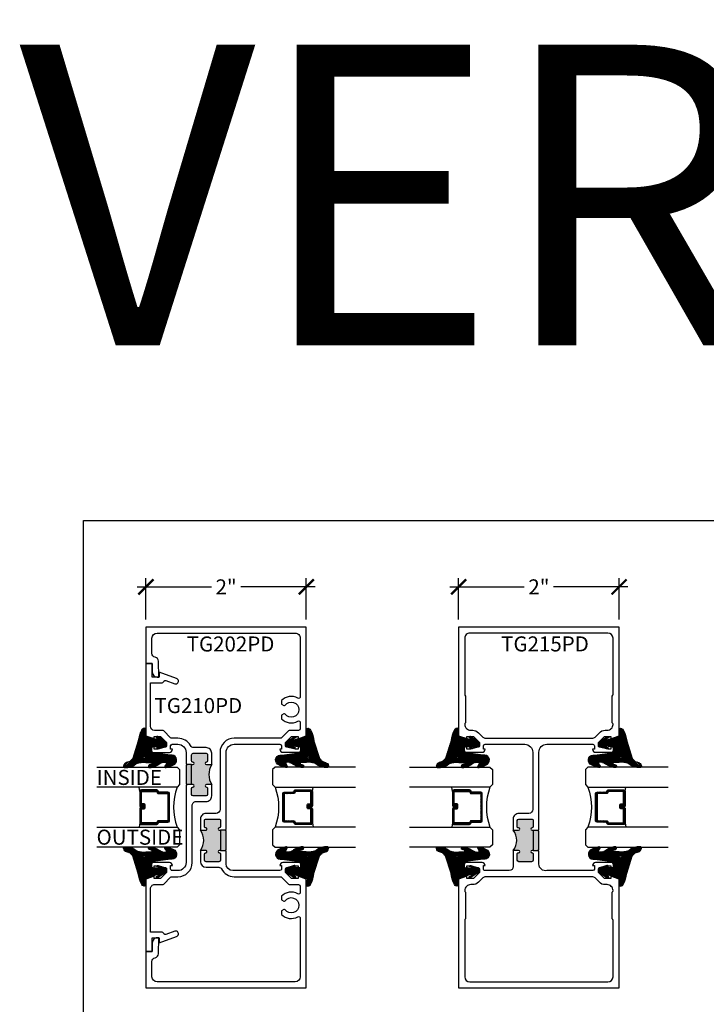
# Model space of a CAD drawing. Units: inches. Extents: x -40 to 144, y 506 to 550.
# Drawn here: x 35 to 44, y 538 to 550 of the extents above; entities that cross this region are included whole.
import ezdxf

# ---------------------------------------------------------------- set-up
doc = ezdxf.new("R2010")
doc.units = ezdxf.units.IN
doc.header["$LTSCALE"] = 0.5
doc.header["$MEASUREMENT"] = 0
doc.layers.add('Arcadia-mview', color=6, linetype='Continuous', plot=False)
for name, color, linetype in [('Arcadia-Profile', 6, 'Continuous'), ('Arcadia-Shade', 8, 'Continuous'), ('Arcadia-Text', 3, 'Continuous')]:
    doc.layers.add(name, color=color, linetype=linetype)
doc.styles.get("Standard").update_dxf_attribs({"font": 'ARIALN.TTF'})
doc.dimstyles.new('Arcadia-2', dxfattribs={"dimscale": 2, "dimtxt": 0.0938, "dimasz": 0.0938, "dimexe": 0.0546, "dimexo": 0.0469, "dimgap": 0.0469, "dimtad": 0, "dimtih": 1, "dimdec": 4, "dimzin": 3, "dimdsep": 46, "dimlunit": 4, "dimtxsty": 'Standard', "dimblk": 'ARCHTICK', "dimcen": 0.0469, "dimdle": 0.0546, "dimclrd": 256, "dimclre": 256, "dimclrt": 256, "dimadec": 0, "dimazin": 0, "dimtfac": 0.75, "dimtdec": 4, "dimtix": 1, "dimtmove": 2, "dimatfit": 3, "dimfxl": 1, "dimtolj": 1, "dimtzin": 3, "dimlwd": -3, "dimlwe": -3, "dimarcsym": 0})

# ---------------------------------------------------------------- blocks, each defined once
blk = doc.blocks.new('VTL-TG')
at = {"layer": 'Arcadia-Shade', "lineweight": -3}
h = blk.add_hatch(dxfattribs=at)
h.set_pattern_fill('ANSI31', color=256, scale=0.1, angle=-90.00000000000001, style=0)
h.set_pattern_definition([(315, (0.1151698206901415, -0.2306933476544941), (0.0088388347648318, 0.0088388347648318), [])])
edge = h.paths.add_edge_path()
edge.add_arc((-0.2923274732261774, -0.104363404294323), 0.3749999924999913, 5.900036003472746, 28.33572775322559)
edge.add_arc((0.0035061222153892, 0.0578090928589624), 0.0377115267762055, 24.79707676213061, 114.6484952641618)
edge.add_line((-0.012221478411675, 0.0920844751370353), (0, 0))
edge.add_line((0, 0), (-0.2308358352395743, -0.0709212707546243))
edge.add_line((-0.2308358352395743, -0.0709212707546243), (-0.1481243601467454, -0.0255531237843858))
edge.add_arc((-0.1537214807516741, -0.0172662524245847), 0.0099999998000005, 304.0358879206306, 484.0358879206305)
edge.add_line((-0.1593186013566028, -0.0089793810647835), (-0.2669589799935891, -0.0774856572401744))
edge.add_line((-0.2669589799935891, -0.0774856572401744), (-0.2694403582127904, -0.1302442589252448))
edge.add_line((-0.2694403582127904, -0.1302442589252448), (-0.1655987389315179, -0.1618025646859842))
edge.add_arc((-0.1607214806116684, -0.1530725963423155), 0.0099999998, 240.8087829647301, 420.80878296473)
edge.add_line((-0.1558442222918188, -0.1443426279986468), (-0.2118154999193251, -0.1296407060281979))
edge.add_line((-0.2118154999193251, -0.1296407060281979), (-0.0857214821116692, -0.1369657515246025))
edge.add_arc((-0.0857214821116715, -0.1469657513245957), 0.0099999997999932, 8.697043085703626e-12, 89.99999999998681, ccw=False)
edge.add_line((-0.0757214823116783, -0.1469657513245941), (-0.0757214823116721, -0.1871705995618403))
edge.add_arc((-0.1007214818116773, -0.1871705995618442), 0.0249999995000052, -89.99999999999483, 8.810729923425242e-12, ccw=False)
edge.add_line((-0.1007214818116751, -0.2121705990618494), (-0.3187214774516747, -0.2417262781435595))
edge.add_arc((-0.335654242412748, -0.3016192885523247), 0.0622405914580783, 74.21350685869737, 232.7827007054164)
edge.add_arc((-0.2018809138340821, -0.0813021351422396), 0.3197200125102316, 237.5778487961123, 258.0066151967483)
edge.add_arc((-0.2627214785716682, -0.3834283136361063), 0.0119999997600002, 242.19883198823, 385.4218481565727)
edge.add_line((-0.251883418812341, -0.3782769589702676), (-0.2694291492714885, -0.3485177464925536))
edge.add_arc((-0.2558815745723324, -0.3420785531602569), 0.014999999699997, 89.99999999996987, 205.4218481565719, ccw=False)
edge.add_line((-0.2558815745723245, -0.32707855346026), (-0.2223247756039654, -0.3308966925185359))
edge.add_spline(control_points=[(-0.2223247756039655, -0.3308966925185359), (-0.2169634362473459, -0.3320210251637558), (-0.2060788156691882, -0.3343036514690178), (-0.1946665575581336, -0.3441097214655672), (-0.1840836120993017, -0.3476291389559014), (-0.1797845967212609, -0.3509667751226133), (-0.1784071848953488, -0.3520361594170041)], knot_values=[0, 0, 0, 0, 0.0161826350470629, 0.0328540744626805, 0.0439031438445063, 0.049112310167145, 0.049112310167145, 0.049112310167145, 0.049112310167145], degree=3, periodic=0)
edge.add_spline(control_points=[(-0.1784071848953488, -0.3520361594170041), (-0.1775061583699725, -0.3530500299003194), (-0.175319399670719, -0.3555106567929409), (-0.1680213307330359, -0.3585675795560665), (-0.1585547351231258, -0.3686109981850389), (-0.140220168955785, -0.3735188755963557), (-0.1235493804579699, -0.3813682920538626), (-0.1079794261353716, -0.3868543830886812), (-0.093763004473232, -0.389503683452269), (-0.0809578704075934, -0.3935900060106476), (-0.0695821468429502, -0.3937940371141609), (-0.0619124897488455, -0.3958452123723515), (-0.0567408168381314, -0.3941088684919955), (-0.0527014671253233, -0.3935364869071375), (-0.0495856718076597, -0.3899093251251507), (-0.0473846675077273, -0.38480525434265), (-0.0480016114355613, -0.378777735855004), (-0.0484766250450577, -0.3722318824703501), (-0.0511989817646762, -0.3658614879897454), (-0.059346849015517, -0.3595498389395788), (-0.0721480983329936, -0.3592887870226689), (-0.0840839506478131, -0.3550008925644135), (-0.089207470499487, -0.3500856763572569), (-0.090819952881816, -0.3485387516319065)], knot_values=[0, 0, 0, 0, 0.0040272999548208, 0.0097741109308957, 0.0232275682691745, 0.0443369731125743, 0.064998822872509, 0.0788248481284042, 0.0936217451027797, 0.1084182932837858, 0.1186833940508138, 0.1278809307950865, 0.1311193876515022, 0.134931407420087, 0.1397425477770804, 0.1445521896321793, 0.1513529462243924, 0.1574198668647111, 0.164326681046799, 0.1713980586650079, 0.1869831792333736, 0.2015016848045828, 0.2081694673776034, 0.2081694673776034, 0.2081694673776034, 0.2081694673776034], degree=3, periodic=0)
edge.add_arc((-0.0773443890648134, -0.3445531253301599), 0.0140526167386381, 80.49701126206958, 196.4764753952485, ccw=False)
edge.add_line((-0.0750243153411532, -0.3306933527808056), (-0.0153827960218536, -0.3306933527808056))
edge.add_arc((0.0149622247702651, -0.5486493753559273), 0.2200582833333957, 67.05907318390189, 97.926079255518, ccw=False)
edge.add_spline(control_points=[(0.1007369518958682, -0.3459961142171792), (0.1120647515419373, -0.354054821303246), (0.1400021894244294, -0.3739297869333379), (0.1869152983147012, -0.3920398048133158), (0.2270816371722654, -0.3956811519999916), (0.2728235450467547, -0.3922928145757798), (0.2580353028647302, -0.3552576090148668), (0.2327745686973064, -0.3301675784507745), (0.183864217133236, -0.3242707726322072), (0.1612040137623465, -0.2950555313590374), (0.1500761505742076, -0.2807086518286468)], knot_values=[0, 0, 0, 0, 0.0418775186723554, 0.1032813620593853, 0.1430736775611777, 0.1751552553149799, 0.2052026810565731, 0.2310444719205224, 0.2856884274486528, 0.3384158402321654, 0.3384158402321654, 0.3384158402321654, 0.3384158402321654], degree=3, periodic=0)
edge.add_line((0.1500761505742076, -0.2807086518286468), (0.0806860515101528, -0.0658159693761243))
h.paths.add_polyline_path([(0.0183891943982493, -0.2690625019481914, -1), (-0.0054282572688713, -0.2690625019481914, -1)], flags=16)
at = {"layer": 'Arcadia-Profile'}
for points in [[(-0.2223247756039655, -0.3308966925185359), (-0.2223247756039655, -0.3308966925185359), (-0.2558815745723244, -0.32707855346026, 0.5510158763117275), (-0.2694291492714882, -0.3485177464925542), (-0.2518834188123407, -0.3782769589702681, -0.7213754227006982), (-0.2683183345357563, -0.3940431710330409, -0.0893741406458745), (-0.3732998158145367, -0.3511844177088392, -0.8285161944652658), (-0.3187214774516747, -0.2417262781435595), (-0.1007214818116751, -0.2121705990618494, 0.4142135623730228), (-0.0757214823116721, -0.1871705995618481), (-0.0757214823116783, -0.1469657513246005, 0.4142135623731717), (-0.0857214821116693, -0.1369657515246025), (-0.2118154999193251, -0.1296407060281979), (-0.1558442222918188, -0.1443426279986468, -0.9999999999997953), (-0.1655987389315179, -0.1618025646859842), (-0.2694403582127904, -0.1302442589252448), (-0.2669589799935891, -0.0774856572401744), (-0.1593186013566026, -0.0089793810647834, -1), (-0.1481243601467453, -0.0255531237843858), (-0.2308358352395743, -0.0709212707546243), (0, 0), (-0.012221478411675, 0.0920844751370353, -0.4134542248371666), (0.0377406039048144, 0.0736255246704956, -0.0982080915500936), (0.0806860515101527, -0.0658159693761237), (0.1500761505742076, -0.2807086518286468)], [(-0.2223247756039655, -0.3308966925185359), (-0.2223247756039655, -0.3308966925185359), (-0.2558815745723244, -0.32707855346026, 0.5510158763117275), (-0.2694291492714882, -0.3485177464925542), (-0.2518834188123407, -0.3782769589702681, -0.7213754227006982), (-0.2683183345357563, -0.3940431710330409, -0.0893741406458745), (-0.3732998158145367, -0.3511844177088392, -0.8285161944652658), (-0.3187214774516747, -0.2417262781435595), (-0.1007214818116751, -0.2121705990618494, 0.4142135623730228), (-0.0757214823116721, -0.1871705995618481), (-0.0757214823116783, -0.1469657513246005, 0.4142135623731717), (-0.0857214821116693, -0.1369657515246025), (-0.2118154999193251, -0.1296407060281979), (-0.1558442222918188, -0.1443426279986468, -0.9999999999997953), (-0.1655987389315179, -0.1618025646859842), (-0.2694403582127904, -0.1302442589252448), (-0.2669589799935891, -0.0774856572401744), (-0.1593186013566026, -0.0089793810647834, -1), (-0.1481243601467453, -0.0255531237843858), (-0.2308358352395743, -0.0709212707546243), (0, 0), (-0.012221478411675, 0.0920844751370353, -0.4134542248371666), (0.0377406039048144, 0.0736255246704956, -0.0982080915500936), (0.0806860515101527, -0.0658159693761237), (0.1500761505742076, -0.2807086518286468)], [(0.1007369518958622, -0.3459961142171772, 0.1355030302140701), (-0.0153827960218537, -0.3306933527808056), (-0.0750243153411532, -0.3306933527808056, 0.5541919208630475), (-0.0908199528818075, -0.3485387516319061)], [(0.1007369518958622, -0.3459961142171772, 0.1355030302140701), (-0.0153827960218537, -0.3306933527808056), (-0.0750243153411532, -0.3306933527808056, 0.5541919208630475), (-0.0908199528818075, -0.3485387516319061)]]:
    blk.add_lwpolyline(points, format="xyb", dxfattribs=at)
blk.add_circle((0.006480468564689, -0.2690625019481914), 0.0119087258335603, dxfattribs=at)
blk.add_circle((0.006480468564689, -0.2690625019481914), 0.0119087258335603, dxfattribs=at)
for points, knots in [([(-0.2223247756039655, -0.3308966925185359), (-0.2169634362473459, -0.3320210251637558), (-0.2060788156691882, -0.3343036514690178), (-0.1946665575581336, -0.3441097214655672), (-0.1840836120993017, -0.3476291389559014), (-0.1797845967212609, -0.3509667751226133), (-0.1784071848953488, -0.3520361594170041)], [0, 0, 0, 0, 0.0161826350470629, 0.0328540744626805, 0.0439031438445063, 0.049112310167145, 0.049112310167145, 0.049112310167145, 0.049112310167145]), ([(-0.090819952881816, -0.3485387516319065), (-0.089207470499487, -0.3500856763572569), (-0.0840839506478131, -0.3550008925644137), (-0.0721480983329936, -0.3592887870226689), (-0.059346849015517, -0.3595498389395787), (-0.0511989817646762, -0.3658614879897456), (-0.0484766250450577, -0.37223188247035), (-0.0480016114355613, -0.378777735855004), (-0.0473846675077273, -0.3848052543426501), (-0.0495856718076597, -0.3899093251251506), (-0.0527014671253233, -0.3935364869071376), (-0.0567408168381314, -0.3941088684919956), (-0.0619124897488455, -0.3958452123723515), (-0.0695821468429501, -0.3937940371141608), (-0.0809578704075934, -0.3935900060106476), (-0.093763004473232, -0.3895036834522689), (-0.1079794261353716, -0.3868543830886812), (-0.1235493804579699, -0.3813682920538625), (-0.140220168955785, -0.3735188755963558), (-0.1585547351231258, -0.3686109981850388), (-0.1680213307330359, -0.3585675795560665), (-0.175319399670719, -0.3555106567929408), (-0.1775061583699725, -0.3530500299003194), (-0.1784071848953488, -0.3520361594170041)], [0, 0, 0, 0, 0.0066677825730205, 0.0211862881442298, 0.0367714087125955, 0.0438427863308044, 0.0507496005128923, 0.056816521153211, 0.0636172777454241, 0.068426919600523, 0.0732380599575163, 0.0770500797261011, 0.0802885365825169, 0.0894860733267896, 0.0997511740938176, 0.1145477222748237, 0.1293446192491992, 0.1431706445050944, 0.1638324942650291, 0.1849418991084289, 0.1983953564467078, 0.2041421674227827, 0.2081694673776035, 0.2081694673776035, 0.2081694673776035, 0.2081694673776035]), ([(0.1500761505742076, -0.2807086518286468), (0.1612040137623465, -0.2950555313590374), (0.183864217133236, -0.3242707726322072), (0.2327745686973063, -0.3301675784507744), (0.2580353028647302, -0.3552576090148669), (0.2728235450467546, -0.3922928145757796), (0.2270816371722655, -0.3956811519999918), (0.1869152983147012, -0.3920398048133158), (0.1400021894244295, -0.3739297869333378), (0.1120647515419373, -0.354054821303246), (0.1007369518958682, -0.3459961142171792)], [0, 0, 0, 0, 0.0527274127835126, 0.107371368311643, 0.1332131591755923, 0.1632605849171855, 0.1953421626709877, 0.2351344781727801, 0.2965383215598101, 0.3384158402321654, 0.3384158402321654, 0.3384158402321654, 0.3384158402321654])]:
    blk.add_open_spline(points, degree=3, knots=knots, dxfattribs=at)
blk = doc.blocks.new('_ArchTick')
at = {"color": 0, "linetype": 'ByBlock', "lineweight": -3, "const_width": 0.15}
blk.add_lwpolyline([(-0.5, -0.5), (0.5, 0.5)], dxfattribs=at)
blk = doc.blocks.new('*D11')
at = {"lineweight": -3}
for p, q in [((36.90482076497625, 542.7612371502597), (36.90482076497625, 543.2766371502597)), ((38.90482076497625, 542.7612371502597), (38.90482076497625, 543.2766371502597)), ((36.79562076497625, 543.1674371502597), (37.72118774996943, 543.1674371502597)), ((39.01402076497625, 543.1674371502597), (38.08845377998307, 543.1674371502597))]:
    blk.add_line(p, q, dxfattribs=at)
at = {"layer": 'Defpoints', "color": 0, "lineweight": -3}
for p in [(38.90482076497625, 543.1674371502597), (36.90482076497625, 542.6674371502597), (38.90482076497625, 542.6674371502597)]:
    blk.add_point(p, dxfattribs=at)
at = {"lineweight": -3, "xscale": 0.1876, "yscale": 0.1876, "zscale": 0.1876, "rotation": 180}
blk.add_blockref('_ArchTick', (36.90482076497625, 543.1674371502597), dxfattribs=at)
at = {"lineweight": -3, "xscale": 0.1876, "yscale": 0.1876, "zscale": 0.1876}
blk.add_blockref('_ArchTick', (38.90482076497625, 543.1674371502597), dxfattribs=at)
at = {"lineweight": -3, "insert": (37.90482076497625, 543.1674371502597), "char_height": 0.1876, "attachment_point": 5}
blk.add_mtext('\\A1;2"', dxfattribs=at)
blk = doc.blocks.new('*D13')
at = {"lineweight": -3}
for p, q in [((40.80374106917213, 542.7612371502597), (40.80374106917213, 543.2766371502597)), ((42.8037410691721, 542.7612371502597), (42.8037410691721, 543.2766371502597)), ((40.69454106917213, 543.1674371502597), (41.62010805416528, 543.1674371502597)), ((42.9129410691721, 543.1674371502597), (41.98737408417892, 543.1674371502597))]:
    blk.add_line(p, q, dxfattribs=at)
at = {"layer": 'Defpoints', "color": 0, "lineweight": -3}
for p in [(42.8037410691721, 543.1674371502597), (40.80374106917213, 542.6674371502597), (42.8037410691721, 542.6674371502597)]:
    blk.add_point(p, dxfattribs=at)
at = {"lineweight": -3, "xscale": 0.1876, "yscale": 0.1876, "zscale": 0.1876, "rotation": 180}
blk.add_blockref('_ArchTick', (40.80374106917213, 543.1674371502597), dxfattribs=at)
at = {"lineweight": -3, "xscale": 0.1876, "yscale": 0.1876, "zscale": 0.1876}
blk.add_blockref('_ArchTick', (42.8037410691721, 543.1674371502597), dxfattribs=at)
at = {"lineweight": -3, "insert": (41.8037410691721, 543.1674371502597), "char_height": 0.1876, "attachment_point": 5}
blk.add_mtext('\\A1;2"', dxfattribs=at)
blk = doc.blocks.new('*U138')
at = {"layer": 'Arcadia-Shade', "lineweight": -3}
h = blk.add_hatch(dxfattribs=at)
h.set_pattern_fill('ANSI31', color=256, scale=0.1, style=0)
h.set_pattern_definition([(45, (-12.49009116438055, -10.79353366436353), (-0.0088388347648318, 0.0088388347648318), [])])
edge = h.paths.add_edge_path()
edge.add_line((0.4990116755820751, 0.4285564927512802), (0.5229934129158452, 0.4285564927512838))
edge.add_arc((0.5229934129158464, 0.4482414927513224), 0.0196850000000387, 269.9999999999964, 359.9999999999984)
edge.add_line((0.5426784129158851, 0.4482414927513219), (0.5426784129158851, 0.4732180318310384))
edge.add_line((0.5426784129158851, 0.4732180318310384), (0.5229934129158452, 0.4732180318310384))
edge.add_line((0.5229934129158452, 0.4732180318310384), (0.5229934129158452, 0.4482414927513219))
edge.add_line((0.5229934129158452, 0.4482414927513219), (0.4990116755820751, 0.4482414927513219))
edge.add_line((0.4990116755820751, 0.4482414927513219), (0.4990116755820751, 0.4763228331426533))
edge.add_arc((0.47932667558206, 0.476322833142687), 0.0196850000000151, 359.9999999999018, 449.9999999999017)
edge.add_line((0.4793266755820938, 0.4960078331427021), (0.3036411249999347, 0.4960078331426985))
edge.add_arc((0.3036411249999347, 0.4763228331426604), 0.0196850000000382, 90, 180)
edge.add_line((0.2839561249998965, 0.4763228331426604), (0.2839561249998965, 0.2858323436881278))
edge.add_arc((0.3036411249999145, 0.2858323436881261), 0.019685000000018, 179.999999999995, 245.4529343159603)
edge.add_line((0.2954631769583571, 0.2679264678137017), (0.3114070047096007, 0.2606446238063391))
edge.add_line((0.3114070047096007, 0.2606446238063391), (0.3114070047096007, 0.1457257251104203))
edge.add_arc((0.3310920047095802, 0.145725725110422), 0.0196849999999795, 180.0000000000052, 270.0000000000052)
edge.add_line((0.331092004709582, 0.1260407251104425), (0.668905995290265, 0.126040725110439))
edge.add_arc((0.668905995290266, 0.1457257251104211), 0.0196849999999822, 269.9999999999974, 359.9999999999974)
edge.add_line((0.6885909952902481, 0.1457257251104203), (0.6885909952902481, 0.2606446238063391))
edge.add_line((0.6885909952902481, 0.2606446238063391), (0.7045348230414366, 0.2679264678137088))
edge.add_arc((0.6963568749998893, 0.2858323436881248), 0.0196850000000061, 294.547065684023, 359.9999999999882)
edge.add_line((0.7160418749998954, 0.2858323436881207), (0.7160418749998936, 0.4763228331426604))
edge.add_arc((0.696356874999912, 0.47632283314266), 0.0196849999999816, 9.694e-13, 89.99999999999903)
edge.add_line((0.6963568749999123, 0.4960078331426417), (0.5206721869999261, 0.4960078331426985))
edge.add_arc((0.5206721869999243, 0.4763228331426586), 0.0196850000000399, 89.99999999999484, 179.9999999999948)
edge.add_line((0.5009871869998844, 0.4763228331426604), (0.5009871869998844, 0.4521573060815705))
edge.add_line((0.5009871869998844, 0.4521573060815705), (0.5206721869999261, 0.4521573060815705))
edge.add_line((0.5206721869999261, 0.4521573060815705), (0.5206721869999261, 0.4763228331426604))
edge.add_line((0.5206721869999261, 0.4763228331426604), (0.6963568749999123, 0.4763228331426604))
edge.add_line((0.6963568749999123, 0.4763228331426604), (0.6963568749999123, 0.2858323436881207))
edge.add_line((0.6963568749999123, 0.2858323436881207), (0.6804130472487256, 0.2785504996807049))
edge.add_arc((0.6885909952902385, 0.260644623806309), 0.0196849999999735, 114.5470656839565, 179.9999999999124)
edge.add_line((0.668905995290265, 0.2606446238063391), (0.668905995290265, 0.1457257251104203))
edge.add_line((0.668905995290265, 0.1457257251104203), (0.331092004709582, 0.1457257251104203))
edge.add_line((0.331092004709582, 0.1457257251104203), (0.331092004709582, 0.2606446238063391))
edge.add_arc((0.311407004709616, 0.2606446238063067), 0.019684999999966, 9.43583e-11, 65.45293431605755)
edge.add_line((0.3195849527511214, 0.2785504996806978), (0.3036411249999347, 0.2858323436881207))
edge.add_line((0.3036411249999347, 0.2858323436881207), (0.3036411249999347, 0.4763228331426604))
edge.add_line((0.3036411249999347, 0.4763228331426604), (0.4793266755820938, 0.4763228331426604))
edge.add_line((0.4793266755820938, 0.4763228331426604), (0.4793266755820938, 0.4482414927513219))
edge.add_arc((0.4990116755821053, 0.4482414927512917), 0.0196850000000115, 179.9999999999121, 269.9999999999121)
at = {"layer": 'Arcadia-Profile'}
for p, q in [((0, 0.03125), (2.5e-15, 1.03125)), ((0.2500000000000007, 1.03125), (0.25, 0.03125)), ((0.75, 0.03125), (0.7500000000000007, 1.03125)), ((1, 1.03125), (1, 0.03125)), ((0.3036416249999334, 0.4960078331427021), (0.2499999999999218, 0.5053829846366896)), ((0.6963568749999123, 0.4960078331427021), (0.7499984999999257, 0.5053829846366896)), ((0.7080088700575029, 0.2699663348586228), (0.7122228838293801, 0.2741803486304981)), ((0.03125, 0), (0, 0.03125)), ((0.03125, 0), (0, 0.03125)), ((0.03125, 0), (0, 0.03125)), ((0.03125, 0), (0, 0.03125)), ((0.03125, 0), (0, 0.03125)), ((0.21875, 0), (0.03125, 0)), ((0.21875, 0), (0.03125, 0)), ((0.25, 0.03125), (0.21875, 0)), ((0.25, 0.03125), (0.21875, 0)), ((0.78125, 0), (0.75, 0.03125)), ((0.96875, 0), (0.78125, 0)), ((1, 0.03125), (0.96875, 0))]:
    blk.add_line(p, q, dxfattribs=at)
blk.add_lwpolyline([(0.4990116755820751, 0.4285564927512802), (0.5229934129158452, 0.4285564927512838, 0.4142135623731049), (0.5426784129158851, 0.4482414927513219), (0.5426784129158851, 0.4732180318310384), (0.5229934129158452, 0.4732180318310384), (0.5229934129158452, 0.4482414927513219), (0.4990116755820751, 0.4482414927513219), (0.4990116755820751, 0.4763228331426533, 0.4142135623730951), (0.4793266755820938, 0.4960078331427021), (0.3036411249999347, 0.4960078331426985, 0.4142135623730951), (0.2839561249998965, 0.4763228331426604), (0.2839561249998965, 0.2858323436881278, 0.2936188569408289), (0.2954631769583571, 0.2679264678137017), (0.3114070047096007, 0.2606446238063391), (0.3114070047096007, 0.1457257251104203, 0.4142135623730951), (0.331092004709582, 0.1260407251104425), (0.668905995290265, 0.126040725110439, 0.4142135623730951), (0.6885909952902481, 0.1457257251104203), (0.6885909952902481, 0.2606446238063391), (0.7045348230414366, 0.2679264678137088, 0.2936188569408282), (0.7160418749998954, 0.2858323436881207), (0.7160418749998936, 0.4763228331426604, 0.4142135623730852), (0.6963568749999123, 0.4960078331426417), (0.5206721869999261, 0.4960078331426985, 0.4142135623730951), (0.5009871869998844, 0.4763228331426604), (0.5009871869998844, 0.4521573060815705), (0.5206721869999261, 0.4521573060815705), (0.5206721869999261, 0.4763228331426604), (0.6963568749999123, 0.4763228331426604), (0.6963568749999123, 0.2858323436881207), (0.6804130472487256, 0.2785504996807049, 0.2936188569407848), (0.668905995290265, 0.2606446238063391), (0.668905995290265, 0.1457257251104203), (0.331092004709582, 0.1457257251104203), (0.331092004709582, 0.2606446238063391, 0.2936188569408189), (0.3195849527511214, 0.2785504996806978), (0.3036411249999347, 0.2858323436881207), (0.3036411249999347, 0.4763228331426604), (0.4793266755820938, 0.4763228331426604), (0.4793266755820938, 0.4482414927513219, 0.4142135623730946)], format="xyb", close=True, dxfattribs=at)
blk.add_arc((0.4999992499998971, -0.6625220109668888), 0.7374409998105559, 70.18348207574029, 109.8165179242613, dxfattribs=at)

msp = doc.modelspace()

# ---------------------------------------------------------------- hatches: boundary and pattern name
at = {"layer": 'Arcadia-Profile', "lineweight": -3}
h = msp.add_hatch(color=256, dxfattribs=at)
h.paths.add_polyline_path([(37.7248207649761, 540.9521718461026), (37.65932076497634, 540.9521718461026, -1), (37.65932076497657, 540.9831718461026), (37.65982076497591, 540.9831718461026, 0.4142135623731504), (37.67482076497592, 540.9981718461027), (37.67482076497589, 541.0731718461026, 0.4142135623730393), (37.65482076497591, 541.0931718461027), (37.49482076497594, 541.0931718461027, 0.4142135623731507), (37.47482076497596, 541.0731718461026), (37.47482076497596, 540.9981718461027, 0.4191044853216174), (37.49006670075227, 540.983169763749, -1.008229758717497), (37.49032076497605, 540.9521718461026), (37.47482076497596, 540.9521718461026), (37.47482076497596, 540.7021718461026), (37.49032076497594, 540.7021718461026, -1), (37.49032076497599, 540.6711718461027), (37.48982076497606, 540.6711718461027, 0.4142135623731502), (37.47482076497608, 540.6561718461026), (37.47482076497608, 540.5811718461024, 0.4142135623730401), (37.49482076497606, 540.5611718461025), (37.65482076497602, 540.5611718461025, 0.4142135623731507), (37.67482076497604, 540.5811718461024), (37.674820764976, 540.6561718461026, 0.4191044853216123), (37.65957482919976, 540.6711739284563, -1.008229758721201), (37.65932076497603, 540.7021718461026), (37.72482076497605, 540.7021718461026, -0.2706654453773761)])
h.paths.add_polyline_path([(37.47482076497596, 540.9521718461026), (37.41482076497624, 540.9521718461026), (37.40482076497625, 540.9421718461025), (37.40482076497625, 540.7121718461025), (37.41482076497624, 540.7021718461026), (37.47482076497596, 540.7021718461026)])
h = msp.add_hatch(color=256, dxfattribs=at)
h.paths.add_polyline_path([(37.81482076497645, 540.2737074544165, -0.4142135623731213), (37.83482076497643, 540.2537074544166), (37.83482076497643, 540.1787074544166, -0.4191044853216016), (37.81957482920012, 540.1637053720629, 1.008229758721085), (37.81932076497645, 540.1327074544167), (37.83482076497643, 540.1327074544167), (37.83482076497654, 539.8827074544167), (37.81932076497645, 539.8827074544167, 1), (37.81932076497736, 539.8517074544166), (37.81982076497576, 539.8517074544168, -0.414213562389744), (37.83482076497654, 539.8367074544166), (37.83482076497654, 539.7617074544166, -0.4142135623730434), (37.81482076497656, 539.7417074544167), (37.65482076497648, 539.7417074544167, -0.4142135623731475), (37.6348207649765, 539.7617074544166), (37.6348207649765, 539.8367074544166, -0.4191044853169251), (37.65006670075258, 539.8517095367703, 1.008229758714009), (37.65032076497613, 539.8827074544165), (37.58482076497643, 539.8827074544167, 0.3278469559562683), (37.58482076497643, 540.1327074544167), (37.65032076497647, 540.1327074544167, 1), (37.65032076497556, 540.1637074544167), (37.64982076497728, 540.1637074544167, -0.414213562390188), (37.63482076497638, 540.1787074544167), (37.6348207649765, 540.2537074544168, -0.4142135623726253), (37.65482076497648, 540.2737074544165)])
h.paths.add_polyline_path([(37.89482076497626, 540.1327074544167), (37.90482076497625, 540.1227074544167), (37.90482076497625, 539.8927074544167), (37.89482076497626, 539.8827074544167), (37.83482076497654, 539.8827074544167), (37.83482076497643, 540.1327074544167)])
h = msp.add_hatch(color=256, dxfattribs=at)
h.paths.add_polyline_path([(41.48374106917208, 540.1326574544167), (41.54924106917187, 540.1326574544167, 1), (41.54924106917166, 540.1636574544168), (41.54874106917242, 540.1636574544168, -0.4142135623730951), (41.53374106917238, 540.1786574544169), (41.53374106917238, 540.2536574544167, -0.4142135623728869), (41.55374106917236, 540.2736574544166), (41.71374106917227, 540.2736574544169, -0.4142135623733033), (41.73374106917231, 540.253657454417), (41.73374106917231, 540.1786574544169, -0.4191044853210933), (41.718495133396, 540.163655372063, 1.008229758720218), (41.71824106917234, 540.1326574544167), (41.73374106917231, 540.1326574544167), (41.73374106917242, 539.8826574544167), (41.71824106917267, 539.8826574544167, 1), (41.71824106917279, 539.8516574544169), (41.71874106917243, 539.8516574544169, -0.4142135623730951), (41.73374106917242, 539.8366574544168), (41.73374106917242, 539.7616574544166, -0.4142135623728869), (41.71374106917244, 539.7416574544167), (41.55374106917242, 539.7416574544167, -0.4142135623733028), (41.53374106917238, 539.7616574544166), (41.53374106917238, 539.8366574544168, -0.4191044853126797), (41.5489870049484, 539.8516595367705, 1.00822975871), (41.54924106917178, 539.8826574544167), (41.48374106917231, 539.8826574544167, 0.3526603200342637)])
h.paths.add_polyline_path([(41.73374106917231, 540.1326574544167), (41.79374106917214, 540.1327074544167), (41.80374106917213, 540.1227074544167), (41.80374106917213, 539.8927074544167), (41.79369106917215, 539.8826574544167), (41.73374106917242, 539.8826574544167)])

# ---------------------------------------------------------------- linework, layer by layer
at = {"layer": 'Arcadia-mview', "lineweight": -3}
msp.add_lwpolyline([(36.12652596398533, 543.9954174887386), (68.12652596398533, 543.9954174887386), (68.12652596398533, 506.6770919028745), (36.12652596398533, 506.6770919028745)], close=True, dxfattribs=at)
at = {"layer": 'Arcadia-Profile', "lineweight": -3}
for p, q in [((37.47482076497596, 540.9521718461026), (37.41482076497624, 540.9521718461026)), ((37.47482076497596, 540.7021718461026), (37.41482076497624, 540.7021718461026)), ((37.89482076497626, 540.1327074544167), (37.83482076497643, 540.1327074544167)), ((41.73374106917231, 540.1326574544167), (41.79374106917214, 540.1327074544167)), ((37.83482076497654, 539.8827074544167), (37.89482076497626, 539.8827074544167)), ((41.73374106917242, 539.8826574544167), (41.79369106917215, 539.8826574544167))]:
    msp.add_line(p, q, dxfattribs=at)
at = {"layer": 'Arcadia-Profile'}
for points in [[(38.59632076497627, 541.1849421502596), (38.59632076497627, 541.1429421502596), (38.57432076497622, 541.1429421502596, 0.4142135623730868), (38.61232576497622, 541.1049371502597), (38.81432076497623, 541.1049371502597, 0.4142135623730992), (38.83432076497621, 541.1249371502597), (38.83432076497621, 541.1539371502597, 0.4142135623726539), (38.81432076497623, 541.1739371502597), (38.80232076497618, 541.1739371502597), (38.80232076497618, 541.1449371502596), (38.76432076497616, 541.1449371502596), (38.66216253115982, 541.1673741982449, -0.3541185725306924), (38.64632076497623, 541.1869371502596), (38.64632076497623, 541.2288871502597), (38.71294309544652, 541.2955648197894, -0.1989123673796677), (38.73062076497621, 541.3028871502596), (38.80232076497618, 541.3028871502596), (38.80232076497618, 541.2738871502597), (38.90482076497625, 541.3099174532899), (38.90482076497625, 542.6674371502597), (36.90482076497625, 542.6674371502597), (36.90482076497625, 542.2124371502595), (36.98482076497618, 542.2124371502595), (36.98482076497618, 542.1044371502595, 0.4142135623731034), (37.04682076497619, 542.0424371502597), (37.06482076497622, 542.0424371502597), (37.06010959791621, 542.2426617503115, 0.3477822665072595), (37.02047209898927, 542.2904029346205, -0.3543884768346124), (36.98082076497627, 542.3393202639863), (36.98082076497627, 542.5274371502596, -0.4142135623730868), (37.04482076497624, 542.5914371502597), (38.76482076497627, 542.5914371502597, -0.4142135623731117), (38.82882076497623, 542.5274371502596), (38.82882076497623, 541.7974394866917, -0.5763113995768232), (38.79887481903035, 541.7800878827532, 0.3466700274136881), (38.59682076497626, 541.7501846667888), (38.59682076497626, 541.7062191825626), (38.62630143002508, 541.6891985126605, 0.3865446749097145), (38.63944612859183, 541.6920567079901, -3.127286275186341), (38.63944612859183, 541.5818175925294, 0.386544674910737), (38.62630143002508, 541.5846757878587), (38.59682076497626, 541.5676551179569), (38.59682076497626, 541.5236896337306, 0.346670027413722), (38.79887481903023, 541.4937864177666, -0.5763113995770263), (38.82882076497623, 541.4764348138278), (38.82882076497623, 541.3988871502597, -0.4142135623727039), (38.80882076497625, 541.3788871502597), (38.69704976960321, 541.3788871502597, 0.1990202627216033), (38.68290176413728, 541.3730234136038), (38.5967557935914, 541.2868058869155, -0.1990202627216161), (38.58260778812547, 541.2809421502596), (38.00482076497628, 541.2809871502596, 0.4142135623730992), (37.82882076497623, 541.1049871502596), (37.82882076497623, 540.3937074544167, -0.4142135623730868), (37.77882076497628, 540.3437074544167), (37.65482076497648, 540.3437074544167, 0.4142135623732199), (37.58482076497643, 540.2737074544165), (37.58482076497643, 540.1327074544167), (37.65032076497647, 540.1327074544167, 1.000000000000909), (37.65032076497647, 540.1637074544167), (37.64982076497694, 540.1637074544167, -0.4142135623814196), (37.63482076497638, 540.1787074544166), (37.6348207649765, 540.2537074544166, -0.4142135623730951), (37.65482076497648, 540.2737074544165), (37.81482076497645, 540.2737074544165, -0.4142135623731034), (37.83482076497643, 540.2537074544166), (37.83482076497643, 540.1787074544166, -0.4142135623730951), (37.81982076497644, 540.1637074544167), (37.81932076497645, 540.1637074544167, 0.9999999999999998), (37.81932076497645, 540.1327074544167), (37.83482076497643, 540.1327074544167), (37.83482076497654, 539.8827074544167), (37.81932076497645, 539.8827074544167, 0.9999999999999998), (37.81932076497645, 539.8517074544166), (37.8198207649761, 539.8517074544168, -0.4142135623825518), (37.83482076497654, 539.8367074544166), (37.83482076497654, 539.7617074544166, -0.4142135623731035), (37.81482076497656, 539.7417074544167), (37.65482076497648, 539.7417074544167, -0.41421356237312), (37.6348207649765, 539.7617074544166), (37.6348207649765, 539.8367074544166, -0.4142135623730617), (37.64982076497648, 539.8517074544166), (37.65032076497567, 539.8517074544166, 1.000000000000909), (37.65032076497647, 539.8827074544165), (37.58482076497643, 539.8827074544167), (37.58482076497643, 539.7417074544167, 0.4142135623730868), (37.65482076497637, 539.6717074544167), (37.81369990546494, 539.6717074544167, -0.28327265328693), (37.84763725435022, 539.6508029611553, 0.2832726532869534), (38.00482076497628, 539.5539821502597), (38.58260778812547, 539.5539821502596, -0.1990202627213628), (38.5967557935914, 539.5481184136038), (38.68290176413728, 539.4619008869155, 0.1990202627215892), (38.69704976960321, 539.4560371502596), (38.80882076497625, 539.4560371502596, -0.4142135623731034), (38.82882076497623, 539.4360371502596), (38.82882076497623, 539.3584894866917, -0.576311399577158), (38.79887481903023, 539.3411378827527, 0.3466700274136531), (38.59682076497626, 539.3112346667887), (38.59682076497626, 539.2672691825622), (38.62630143002508, 539.2502485126605, 0.3865446749091606), (38.63944612859183, 539.2531067079898, -3.127286275187476), (38.63944612859183, 539.1428675925295, 0.3865446749102389), (38.62630143002508, 539.1457257878587), (38.59682076497626, 539.128705117957), (38.59682076497626, 539.0847396337306, 0.3466700274136851), (38.79887481903035, 539.0548364177662, -0.5763113995771184), (38.82882076497623, 539.0374848138276), (38.82882076497623, 538.3074871502596, -0.4142135623730784), (38.76482076497627, 538.2434871502596), (37.04482076497624, 538.2434871502596, -0.4142135623730868), (36.98082076497627, 538.3074871502596), (36.98082076497627, 538.495604036533, -0.3543884768344452), (37.02047209898916, 538.5445213658988, 0.3477822665074151), (37.06010959791621, 538.5922625502078), (37.06482076497622, 538.7924871502596), (37.04682076497619, 538.7924871502596, 0.4142135623731034), (36.98482076497618, 538.7304871502597), (36.98482076497618, 538.6224871502596), (36.90482076497625, 538.6224871502596), (36.90482076497625, 538.1674871502595), (38.90482076497625, 538.1674871502595), (38.90482076497625, 539.5250068472294), (38.80232076497618, 539.5610371502596), (38.80232076497618, 539.5320371502596), (38.73062076497621, 539.5320371502596, -0.1989123673796635), (38.71294309544652, 539.5393594807298), (38.64632076497623, 539.6060371502596), (38.64632076497623, 539.6479871502597, -0.3541185725306412), (38.66216253115982, 539.6675501022744), (38.76432076497616, 539.6899871502596), (38.80232076497618, 539.6899871502596), (38.80232076497618, 539.6609871502596), (38.81432076497623, 539.6609871502596, 0.4142135623730992), (38.83432076497621, 539.6809871502596), (38.83432076497621, 539.7099871502596, 0.4142135623730992), (38.81432076497623, 539.7299871502595), (38.61232576497622, 539.7299871502595, 0.4142135623730951), (38.57432076497622, 539.6919821502597), (38.59632076497627, 539.6919821502597), (38.59632076497616, 539.6499821502596, -0.4142135623730868), (38.57632076497618, 539.6299821502595), (37.98982076497618, 539.6299821502595, -0.4142135623730576), (37.90482076497625, 539.7149821502596), (37.90482076497625, 539.8727074544167), (37.89482076497626, 539.8827074544167), (37.90482076497625, 539.8927074544167), (37.90482076497625, 540.1227074544167), (37.89482076497626, 540.1327074544167), (37.90482076497625, 540.1427074544167), (37.90482076497625, 541.1049871502596, -0.4142135623731076), (38.00482076497628, 541.2049871502597), (38.57632076497618, 541.2049421502597, -0.4142135623730992)], [(40.99561873870186, 539.5393594807301, -0.1989123673794047), (40.97794106917217, 539.5320371502598), (40.9062410691721, 539.5320371502598), (40.9062410691721, 539.5610371502598), (40.80374106917213, 539.5250068472294), (40.80374106917213, 538.1674871502598), (42.80374106917213, 538.1674871502598), (42.80374106917213, 539.5250068472294), (42.70124106917217, 539.5610371502598), (42.70124106917217, 539.5320371502598), (42.62954106917208, 539.5320371502598, -0.1990202534388228), (42.61185606386368, 539.5393668226022), (42.54524106917211, 539.6060371502596), (42.54524106917211, 539.6479871502597, -0.3503202774292141), (42.56081880348165, 539.6674921128633), (42.66324106917216, 539.6899871502598), (42.70124106917217, 539.6899871502598), (42.70124106917217, 539.6609871502598), (42.71324106917211, 539.6609871502598, 0.4142135623739441), (42.73324106917221, 539.6809871502599), (42.73324106917209, 539.7099871502598, 0.4142135623730784), (42.71324106917211, 539.7299871502598), (42.5112460691721, 539.7299871502598, 0.4142135623730826), (42.4732410691721, 539.6919821502597), (42.49524106917215, 539.6919821502597), (42.49524106917215, 539.6499821502597, -0.4142135623730868), (42.47524106917217, 539.6299821502598), (41.90374106917215, 539.6299821502598, -0.4574223581376121), (41.80374106917213, 539.7099821502597), (41.80374106917213, 539.8727074544167), (41.79374106917214, 539.8827074544167), (41.80374106917213, 539.8927074544167), (41.80374106917213, 540.1227074544167), (41.79374106917214, 540.1327074544167), (41.80374106917213, 540.1427074544167), (41.80374106917213, 541.1049871502598, -0.4142366241111606), (41.90374894318779, 541.2049871496399), (42.47524106917217, 541.2049421502597, -0.4142135623737111), (42.49524106917215, 541.1849421502596), (42.49524106917215, 541.1429421502598), (42.4732410691721, 541.1429421502598, 0.4142135623730951), (42.5112460691721, 541.1049371502597), (42.71324106917211, 541.1049371502597, 0.4142135623730826), (42.73324106917209, 541.1249371502597), (42.73324106917209, 541.1539371502599, 0.4142135623733115), (42.71324106917211, 541.1739371502599), (42.70124106917217, 541.1739371502599), (42.70124106917217, 541.1449371502596), (42.66324106917216, 541.1449371502599), (42.56081880348165, 541.1674321876565, -0.3503202774294256), (42.54524106917211, 541.1869371502598), (42.54524106917211, 541.2288871502599), (42.61186339964251, 541.2955648197894, -0.1989123673798542), (42.6295410691722, 541.30288715026), (42.70124106917217, 541.3028871502596), (42.70124106917217, 541.2738871502597), (42.80374106917213, 541.3099174532902), (42.80374106917213, 542.6674371502597), (40.80374106917213, 542.6674371502597), (40.80374106917213, 541.3099174532902), (40.9062410691721, 541.2738871502597), (40.9062410691721, 541.3028871502596), (40.97794106917217, 541.3028871502596, -0.1990202534393006), (40.99562607448058, 541.2955574779173), (41.06224106917216, 541.2288871502599), (41.06224106917216, 541.1869371502598, -0.3503202774358012), (41.04666333486216, 541.1674321876562), (40.94424106917211, 541.1449371502596), (40.9062410691721, 541.1449371502599), (40.9062410691721, 541.1739371502599), (40.89424106917215, 541.1739371502599, 0.4142135623734239), (40.87424106917217, 541.1539371502597), (40.87424106917217, 541.1249371502599, 0.4142135623729119), (40.89424106917215, 541.1049371502597), (41.09623606917216, 541.1049371502597, 0.4142135623730951), (41.13424106917216, 541.1429421502598), (41.11224106917211, 541.1429421502598), (41.11224106917211, 541.1849421502596, -0.4141904991950198), (41.13223949436894, 541.2049421501357), (41.62882721417145, 541.204981251531, -0.411035821163596), (41.72774106917211, 541.1049871502598), (41.72774106917211, 540.3937074544167, -0.4140954414065754), (41.67776123045917, 540.3437074625461), (41.55374106917236, 540.3436574544168, 0.4142135623731409), (41.48374106917231, 540.2736574544166), (41.48374106917231, 540.1326574544167), (41.54924106917235, 540.1326574544167, 0.9999999999990903), (41.54924106917144, 540.1636574544168), (41.54874106917282, 540.1636574544168, -0.4142135623814196), (41.53374106917238, 540.1786574544169), (41.53374106917238, 540.2536574544167, -0.414213562372887), (41.55374106917236, 540.2736574544166), (41.71374106917233, 540.2736574544169, -0.4142135623733157), (41.73374106917231, 540.2536574544167), (41.73374106917231, 540.1786574544169, -0.4142135623730701), (41.71874106917232, 540.1636574544168), (41.71824106917234, 540.1636574544168, 0.9999999999999998), (41.71824106917234, 540.1326574544167), (41.73374106917231, 540.1326574544167), (41.73374106917242, 539.8826574544167), (41.71824106917244, 539.8826574544167, 0.9999999999999998), (41.7182410691729, 539.8516574544169), (41.71874106917198, 539.8516574544169, -0.4142135623822396), (41.73374106917242, 539.8366574544168), (41.73374106917242, 539.7616574544166, -0.4142135623728786), (41.71374106917244, 539.7416574544167), (41.55374106917247, 539.7416574544167, -0.4142135623728995), (41.53374106917238, 539.7616574544166), (41.53374106917238, 539.8366574544168, -0.4142135623978022), (41.54874106917373, 539.8516574544169), (41.54924106917156, 539.8516574544166, 0.9999999999999998), (41.54924106917201, 539.8826574544167), (41.48374106917231, 539.8826574544167), (41.48374106917231, 539.6799821502598, -0.4142135623730243), (41.43374106917235, 539.6299821502598), (41.13224106917209, 539.6299821502598, -0.4142135623732116), (41.11224106917211, 539.6499821502597), (41.11224106917211, 539.6919821502597), (41.13424106917216, 539.6919821502597, 0.4142135623730992), (41.09623606917216, 539.7299871502598), (40.89424106917215, 539.7299871502598, 0.4142135623731991), (40.87424106917217, 539.7099871502598), (40.87424106917217, 539.6809871502599, 0.414213562372862), (40.89424106917215, 539.6609871502598), (40.9062410691721, 539.6609871502598), (40.9062410691721, 539.6899871502598), (40.94424106917211, 539.6899871502598), (41.04666333486204, 539.6674921128633, -0.3503202774359928), (41.06224106917216, 539.6479871502597), (41.06224106917216, 539.6060371502598)], [(41.10412058569056, 541.2955878644815, 0.1989326086861838), (41.1394798189184, 541.2809432036927), (42.46811358623676, 541.2810466821666, 0.1988921262298648), (42.50346503112768, 541.2956913429557), (42.55767862333164, 541.3499049351597, -0.198912367379658), (42.62909640823147, 541.3794871502598), (42.65374106917215, 541.3794871502598, 0.4142135623732074), (42.72774106917211, 541.4534871502598), (42.72774106917211, 541.4544871502598, 0.2415313610587614), (42.71774106917212, 541.4739807389493), (42.71774106917212, 541.8064195736426, 0.2497116026463469), (42.72774106917211, 541.8286253295361), (42.72774106917211, 542.5274871502597, 0.4142135623730243), (42.66374106917214, 542.5914871502597), (40.94374106917212, 542.5914871502597, 0.4142135623731117), (40.87974106917215, 542.5274871502597), (40.87974106917215, 541.8286253295361, 0.2497116026462725), (40.88974106917214, 541.8064195736426), (40.88974106917214, 541.4739807389493, 0.2415313610588222), (40.87974106917215, 541.4544871502598), (40.87974106917215, 541.4534871502598, 0.4142135623731575), (40.95374106917211, 541.3794871502598), (40.97838573011279, 541.3794871502598, -0.1989123673796658), (41.04980351501263, 541.3499049351597)], [(37.12673976581522, 539.4618558869153), (37.21288573636102, 539.5480734136038, -0.1990202627213495), (37.22703374182692, 539.5539371502596), (37.30482076497623, 539.5539371502596, 0.414213562373195), (37.48082076497627, 539.7299371502595), (37.48082076497624, 540.4411718461026, -0.4142135623732947), (37.53082076497623, 540.4911718461026), (37.65482076497605, 540.4911718461026, 0.4142135623732616), (37.72482076497607, 540.5611718461028), (37.72482076497596, 540.7021718461026), (37.65932076497603, 540.7021718461026, 1.000000000000454), (37.65932076497603, 540.6711718461027), (37.65982076497562, 540.6711718461027, -0.4142135623811533), (37.674820764976, 540.6561718461026), (37.67482076497604, 540.5811718461024, -0.4142135623730617), (37.65482076497602, 540.5611718461025), (37.49482076497609, 540.5611718461025, -0.4142135623732616), (37.47482076497608, 540.5811718461024), (37.47482076497608, 540.6561718461026, -0.4142135623731284), (37.48982076497606, 540.6711718461027), (37.49032076497605, 540.6711718461027, 1), (37.49032076497605, 540.7021718461026), (37.47482076497596, 540.7021718461026), (37.47482076497596, 540.9521718461026), (37.49032076497594, 540.9521718461026, 1), (37.49032076497594, 540.9831718461026), (37.48982076497646, 540.9831718461026, -0.4142135623825184), (37.47482076497596, 540.9981718461027), (37.47482076497596, 541.0731718461026, -0.4142135623731284), (37.49482076497594, 541.0931718461027), (37.65482076497591, 541.0931718461027, -0.4142135623733282), (37.67482076497589, 541.0731718461026), (37.67482076497592, 540.9981718461027, -0.4142135623722293), (37.65982076497591, 540.9831718461026), (37.6593207649768, 540.9831718461026, 0.9999999999999998), (37.65932076497592, 540.9521718461026), (37.72482076497607, 540.9521718461026), (37.72482076497605, 541.0931718461027, 0.4142135623730285), (37.65482076497602, 541.1631718461026), (37.50319563798147, 541.1631718461026, -0.2743848374955402), (37.45930739174179, 541.1892172673765, 0.2743848374956451), (37.30482076497623, 541.2808971502595), (37.22703374182703, 541.2808971502595, -0.1990202627213449), (37.21288573636099, 541.2867608869155), (37.12673976581525, 541.3729784136037, 0.1990202627213921), (37.11259176034929, 541.3788421502594), (37.0128207649762, 541.3788421502597, -0.4142135623730951), (36.96282076497624, 541.4288421502597), (36.96282076497624, 541.9724371502595), (37.10582076497616, 541.9724371502595, 0.3152987888789316), (37.124619315855, 541.9856000372924), (37.12887260702479, 541.9935850549897, -0.3341839738698469), (37.15187593474201, 542.0005992698784), (37.2638057943972, 541.9597248836291, 1.001067142921394), (37.28782076497618, 542.0254871502596), (37.07082076497619, 542.1044871502594), (37.07082076497619, 542.0424371502595), (36.98482076497618, 542.0424371502595), (36.98482076497618, 542.2124371502595), (36.90482076497625, 542.2124371502595), (36.90482076497625, 541.3098724532899), (37.00732076497621, 541.2738421502597), (37.00732076497621, 541.3028421502595), (37.07902076497618, 541.3028421502595, -0.1990202534390039), (37.09670577028459, 541.2955124779171), (37.16332076497617, 541.2288421502597), (37.16332076497619, 541.1868921502596, -0.3503202773824112), (37.14774303066992, 541.1673871876569), (37.04532076497623, 541.1448921502596), (37.00732076497621, 541.1448921502596), (37.00732076497621, 541.1738921502596), (36.99532076497618, 541.1738921502596, 0.4142135623732948), (36.97532076497618, 541.1538921502597), (36.97532076497618, 541.1248921502594, 0.4142135623734946), (36.99532076497616, 541.1048921502595), (37.19731576497617, 541.1048921502596, 0.4142135623731284), (37.23532076497617, 541.1428971502596), (37.21332076497623, 541.1428971502596), (37.21332076497623, 541.1848971502595, -0.414213562373095), (37.23332076497622, 541.2048971502595), (37.30482076497623, 541.2048971502597, -0.4142135623729953), (37.40482076497625, 541.1048971502595), (37.40482076497625, 540.9621718461026), (37.41482076497624, 540.9521718461026), (37.40482076497625, 540.9421718461025), (37.40482076497625, 540.7121718461025), (37.41482076497624, 540.7021718461026), (37.40482076497625, 540.6921718461026), (37.40482076497625, 539.7299371502595, -0.414213562373195), (37.30482076497623, 539.6299371502595), (37.23332076497622, 539.6299371502595, -0.4142135623732949), (37.21332076497623, 539.6499371502596), (37.21332076497623, 539.6919371502595), (37.23532076497617, 539.6919371502595, 0.4142135623731284), (37.19731576497617, 539.7299421502595), (36.99532076497618, 539.7299421502595, 0.414213562373761), (36.97532076497618, 539.7099421502596), (36.97532076497618, 539.6809421502596, 0.4142135623726288), (36.99532076497616, 539.6609421502596), (37.00732076497621, 539.6609421502596), (37.00732076497621, 539.6899421502596), (37.04532076497623, 539.6899421502594), (37.14774303066972, 539.6674471128624, -0.3503202773857767), (37.16332076497617, 539.6479421502594), (37.16332076497617, 539.6059921502595), (37.09669843450587, 539.5393144807298, -0.1989123673796398), (37.07902076497618, 539.5319921502596), (37.00732076497621, 539.5319921502596), (37.00732076497621, 539.5609921502596), (36.90482076497625, 539.5249618472291), (36.90482076497625, 538.6223971502595), (36.98482076497618, 538.6223971502595), (36.98482076497618, 538.7923971502596), (37.07082076497619, 538.7923971502596), (37.07082076497619, 538.7303471502596), (37.28782076497618, 538.8093471502596, 1.001067143179282), (37.26380579439461, 538.875109416889), (37.15187593474207, 538.8342350306409, -0.3341839738698943), (37.12887260702479, 538.8412492455293), (37.124619315855, 538.8492342632265, 0.3152987888789318), (37.10582076497616, 538.8623971502595), (36.96282076497624, 538.8623971502595), (36.96282076497619, 539.4059921502596, -0.4142135623730951), (37.0128207649762, 539.4559921502596), (37.11259176034924, 539.4559921502596, 0.1990202627215314)], [(42.50336049937255, 539.5393374893192, 0.1989123673796459), (42.46800516031316, 539.5539821502597), (41.13947697803109, 539.5539821502597, 0.1989123673796973), (41.10412163897172, 539.5393374893192), (41.04980351501263, 539.4850193653598, -0.1989123673796658), (40.97838573011279, 539.4554371502597), (40.95374106917211, 539.4554371502597, 0.4142135623731409), (40.87974106917215, 539.3814371502599), (40.87974106917215, 539.3804371502599, 0.2415313610588078), (40.88974106917214, 539.3609435615701), (40.88974106917214, 539.0285047268768, 0.2497116026462985), (40.87974106917215, 539.0062989709833), (40.87974106917215, 538.3074371502598, 0.4142135623730617), (40.94374106917212, 538.2434371502598), (42.66374106917214, 538.2434371502598, 0.4142135623730326), (42.72774106917211, 538.3074371502598), (42.72774106917211, 539.0062989709833, 0.2497116026463469), (42.71774106917212, 539.0285047268768), (42.71774106917212, 539.3609435615701, 0.2415313610587652), (42.72774106917211, 539.3804371502599), (42.72774106917211, 539.3814371502599, 0.4142135623732241), (42.65374106917215, 539.4554371502597), (42.62909640823147, 539.4554371502597, -0.1989123673796658), (42.55767862333164, 539.4850193653598)]]:
    msp.add_lwpolyline(points, format="xyb", close=True, dxfattribs=at)
msp.add_polyline3d([(42.5034650691721, 541.2956911502597, -9e-16), (42.55767906917211, 541.3499051502596, -9e-16)], dxfattribs=at)
at = {"layer": 'Arcadia-Profile', "lineweight": -3}
for centre, radius, start, end in [((37.93881654660101, 540.8271718461025), 0.2478289622970743, 149.7097884766509, 210.2902115232903), ((37.41467346810992, 540.0077074544167), 0.2111281663610385, 323.6968538476566, 36.30314615233015), ((41.32855797780038, 540.0076574544166), 0.199265631376096, 321.1485516706368, 38.85144832941453)]:
    msp.add_arc(centre, radius, start, end, dxfattribs=at)

# ---------------------------------------------------------------- block references
at = {"layer": 'Arcadia-Profile', "xscale": -1}
for p in [(36.89029843385134, 541.3097183099242), (40.78921873804723, 541.3097633099243)]:
    msp.add_blockref('VTL-TG', p, dxfattribs=at)
at = {"layer": 'Arcadia-Profile'}
for p in [(38.91934309610116, 541.3097183099242), (42.81826340029716, 541.3097183099242)]:
    msp.add_blockref('VTL-TG', p, dxfattribs=at)
at = {"layer": 'Arcadia-Profile', "lineweight": -3}
for p, rotation in [((37.32504385522822, 539.9210008156292), 89.99999999999999), ((41.2239641594241, 539.9210008156292), 90.00000000000003)]:
    msp.add_blockref('*U138', p, dxfattribs=dict(at, rotation=rotation))
at = {"layer": 'Arcadia-Profile', "lineweight": -3, "xscale": -1, "rotation": 270}
for p in [(38.48459767472429, 539.9210008156292), (42.38351797892014, 539.9210008156292)]:
    msp.add_blockref('*U138', p, dxfattribs=at)
at = {"layer": 'Arcadia-Profile', "rotation": 180}
for p in [(36.89029843385134, 539.5322818213339), (40.78921873804723, 539.5323268213342)]:
    msp.add_blockref('VTL-TG', p, dxfattribs=at)
at = {"layer": 'Arcadia-Profile', "xscale": -1, "rotation": 180}
for p in [(38.91934309610116, 539.5322818213339), (42.81826340029716, 539.5322818213339)]:
    msp.add_blockref('VTL-TG', p, dxfattribs=at)

# ---------------------------------------------------------------- texts
at = {"layer": 'Arcadia-Text', "lineweight": -3}
for s, p in [('TG202PD', (37.41338603498616, 542.3621286919113)), ('TG215PD', (41.33337184546235, 542.363117833876)), ('TG210PD', (37.01222905502817, 541.5942774121454)), ('INSIDE', (36.29081804686808, 540.6983382645046)), ('OUTSIDE', (36.2899116082952, 539.9532113101765))]:
    msp.add_text(s, height=0.1875, dxfattribs=at).set_placement(p)
at = {"layer": 'Defpoints', "lineweight": -3}
msp.add_text('VERTS/JAMBS', height=3.75, dxfattribs=at).set_placement((35.32654654347621, 546.1773959020201))

# ---------------------------------------------------------------- dimensions: what is measured, and where the dimension line sits
at = {"lineweight": -3}
for base, p1, p2, picture, middle in [((38.90482076497625, 543.1674371502597), (36.90482076497625, 542.6674371502597), (38.90482076497625, 542.6674371502597), '*D11', (37.90482076497625, 543.1674371502597)), ((42.8037410691721, 543.1674371502597), (40.80374106917213, 542.6674371502597), (42.8037410691721, 542.6674371502597), '*D13', (41.8037410691721, 543.1674371502597))]:
    dim = msp.add_linear_dim(base=base, p1=p1, p2=p2, dimstyle='Arcadia-2', dxfattribs=at)
    dim.commit()
    dim.dimension.update_dxf_attribs({"geometry": picture, "text_midpoint": middle, "dimtype": 160})

doc.saveas('drawing.dxf')
